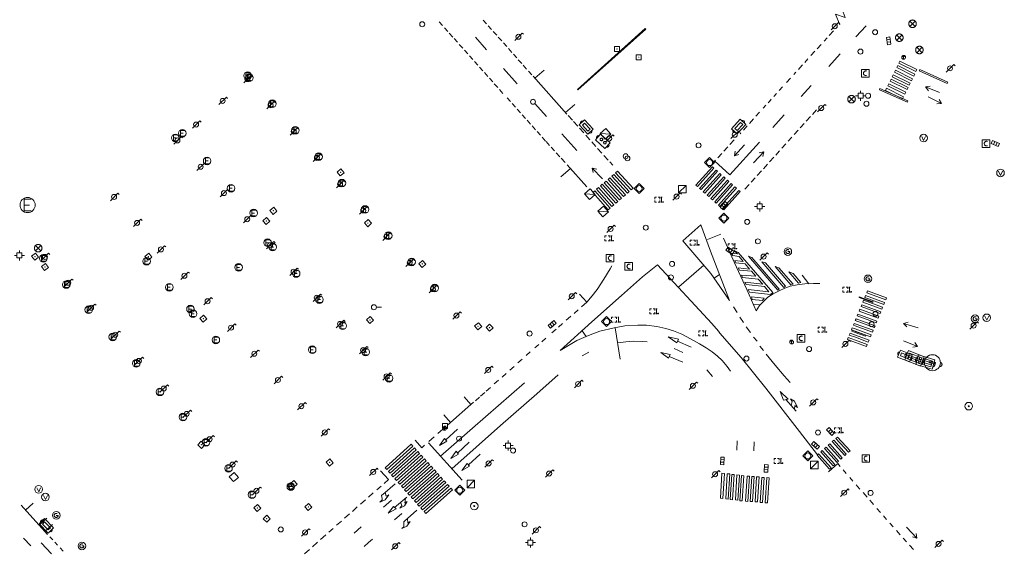
# Model space of a CAD drawing. Extents: x 704908 to 720853, y 4362597 to 4369964.
# Drawn here: x 717516 to 717713, y 4367640 to 4367746 of the extents above; entities that cross this region are included whole.
import ezdxf

# ---------------------------------------------------------------- set-up
doc = ezdxf.new("R2010")
doc.units = 0
doc.header["$MEASUREMENT"] = 0
for name, color, linetype, lineweight in [('BOCA DE RIEGO', 5, 'Continuous', 0), ('BOCA EXTINCION DE INCENDIOS', 5, 'Continuous', 0), ('CONTENEDORES RSU', 7, 'Continuous', 0), ('FAROLAS', 7, 'Continuous', 0), ('IMBORNAL', 5, 'Continuous', 0), ('MARCA VIAL', 7, 'Continuous', 0), ('OPERADORA DE CABLE', 7, 'Continuous', 0), ('POCS', 7, 'Continuous', 0), ('POSTE TENDIDO ELÉCTRICO o  (TELÉFONO)', 7, 'Continuous', 0), ('POZO SANEAMIENTO', 7, 'Continuous', 0), ('REGISTRO DE AGUA POTABLE', 5, 'Continuous', 0), ('REGISTRO DE GAS', 7, 'Continuous', 0), ('REGISTRO DE SEMAFOROS', 7, 'Continuous', 0), ('REGISTRO ELECTRICO', 1, 'Continuous', 0), ('REGISTRO INDETERMINADO', 1, 'Continuous', 0), ('REGISTRO TELEFONIA', 6, 'Continuous', 0), ('REJA DE DESAGÜE', 7, 'Continuous', 0), ('SEMÁFOROS', 7, 'Continuous', 0), ('SENTIDO DE CIRCULACIÓN', 7, 'Continuous', 0), ('SEÑALIZACIÓN VERTICAL', 7, 'Continuous', 0), ('VADO', 6, 'Continuous', 0)]:
    doc.layers.add(name, color=color, linetype=linetype, lineweight=lineweight)

# ---------------------------------------------------------------- blocks, each defined once
blk = doc.blocks.new('421_1')
at = {"flags": 128}
blk.add_lwpolyline([(-0.5, 0), (0, -0.5), (0.5, 0), (0, 0.5), (-0.5, 0)], dxfattribs=at)
blk.add_circle((0, 0), 0.3)
blk = doc.blocks.new('484')
at = {"flags": 128}
blk.add_lwpolyline([(-0.37, -0.37), (0.37, 0.37), (0.5, 0.25)], dxfattribs=at)
blk.add_circle((0, 0), 0.25)
blk = doc.blocks.new('413_1')
blk.add_circle((0, 0), 0.25)
blk = doc.blocks.new('416')
at = {"layer": 'REGISTRO DE AGUA POTABLE'}
blk.add_circle((0, 0), 0.25, dxfattribs=at)
blk = doc.blocks.new('476')
at = {"layer": 'OPERADORA DE CABLE', "flags": 128}
for points in [[(-0.38, 0.38), (0.38, 0.38), (0.38, -0.38), (-0.38, -0.38), (-0.38, 0.38)], [(0.14, 0.22), (0.1, 0.23), (0.06, 0.24), (0.02, 0.23), (-0.02, 0.22), (-0.06, 0.2), (-0.09, 0.18), (-0.12, 0.15), (-0.14, 0.12), (-0.16, 0.08), (-0.17, 0.04), (-0.18, 0), (-0.17, -0.04), (-0.16, -0.08), (-0.14, -0.12), (-0.12, -0.15), (-0.09, -0.18), (-0.06, -0.2), (-0.02, -0.22), (0.02, -0.23), (0.06, -0.24), (0.1, -0.23), (0.14, -0.22)]]:
    blk.add_lwpolyline(points, dxfattribs=at)
blk = doc.blocks.new('417')
at = {"layer": 'REGISTRO DE GAS', "flags": 128}
blk.add_lwpolyline([(0, 0), (0.2, 0), (0.2, -0.03), (0.19, -0.07), (0.17, -0.1), (0.15, -0.13), (0.13, -0.15), (0.1, -0.17), (0.07, -0.19), (0.03, -0.2), (0, -0.2), (-0.03, -0.2), (-0.07, -0.19), (-0.1, -0.17), (-0.13, -0.15), (-0.15, -0.13), (-0.17, -0.1), (-0.19, -0.07), (-0.2, -0.03), (-0.2, 0), (-0.2, 0.03), (-0.19, 0.07), (-0.17, 0.1), (-0.15, 0.13), (-0.13, 0.15), (-0.1, 0.17), (-0.07, 0.19), (-0.03, 0.2), (0, 0.2), (0.03, 0.2), (0.07, 0.19), (0.1, 0.17)], dxfattribs=at)
blk.add_lwpolyline([(0, 0), (0.2, 0), (0.2, -0.03), (0.19, -0.07), (0.17, -0.1), (0.15, -0.13), (0.13, -0.15), (0.1, -0.17), (0.07, -0.19), (0.03, -0.2), (0, -0.2), (-0.03, -0.2), (-0.07, -0.19), (-0.1, -0.17), (-0.13, -0.15), (-0.15, -0.13), (-0.17, -0.1), (-0.19, -0.07), (-0.2, -0.03), (-0.2, 0), (-0.2, 0.03), (-0.19, 0.07), (-0.17, 0.1), (-0.15, 0.13), (-0.13, 0.15), (-0.1, 0.17), (-0.07, 0.19), (-0.03, 0.2), (0, 0.2), (0.03, 0.2), (0.07, 0.19), (0.1, 0.17)], dxfattribs=at)
at = {"layer": 'REGISTRO DE GAS'}
blk.add_circle((0, 0), 0.38, dxfattribs=at)
blk.add_circle((0, 0), 0.38, dxfattribs=at)
blk = doc.blocks.new('414')
at = {"layer": 'BOCA EXTINCION DE INCENDIOS', "flags": 128}
for points in [[(-0.5, 0), (-0.25, 0)], [(-0.25, 0.25), (0.25, 0.25), (0.25, -0.25), (-0.25, -0.25), (-0.25, 0.25)], [(0, 0.25), (0, 0.5)], [(0.25, 0), (0.5, 0)], [(0, -0.25), (0, -0.5)]]:
    blk.add_lwpolyline(points, dxfattribs=at)
blk = doc.blocks.new('423')
at = {"layer": 'REGISTRO ELECTRICO', "flags": 128}
for points in [[(0.38, 0), (0.37, -0.03), (0.37, -0.07), (0.36, -0.1), (0.35, -0.13), (0.34, -0.16), (0.33, -0.19), (0.31, -0.22), (0.29, -0.24), (0.27, -0.27), (0.24, -0.29), (0.22, -0.31), (0.19, -0.33), (0.16, -0.34), (0.13, -0.35), (0.1, -0.36), (0.07, -0.37), (0.03, -0.37), (0, -0.38), (-0.03, -0.37), (-0.07, -0.37), (-0.1, -0.36), (-0.13, -0.35), (-0.16, -0.34), (-0.19, -0.33), (-0.22, -0.31), (-0.24, -0.29), (-0.27, -0.27), (-0.29, -0.24), (-0.31, -0.22), (-0.33, -0.19), (-0.34, -0.16), (-0.35, -0.13), (-0.36, -0.1), (-0.37, -0.07), (-0.37, -0.03), (-0.38, 0), (-0.37, 0.03), (-0.37, 0.07), (-0.36, 0.1), (-0.35, 0.13), (-0.34, 0.16), (-0.33, 0.19), (-0.31, 0.22), (-0.29, 0.24), (-0.27, 0.27), (-0.24, 0.29), (-0.22, 0.31), (-0.19, 0.33), (-0.16, 0.34), (-0.13, 0.35), (-0.1, 0.36), (-0.07, 0.37), (-0.03, 0.37), (0, 0.38), (0.03, 0.37), (0.07, 0.37), (0.1, 0.36), (0.13, 0.35), (0.16, 0.34), (0.19, 0.33), (0.22, 0.31), (0.24, 0.29), (0.27, 0.27), (0.29, 0.24), (0.31, 0.22), (0.33, 0.19), (0.34, 0.16), (0.35, 0.13), (0.36, 0.1), (0.37, 0.07), (0.37, 0.03), (0.38, 0)], [(-0.27, -0.27), (0.27, 0.27)], [(-0.27, 0.27), (0.27, -0.27)]]:
    blk.add_lwpolyline(points, dxfattribs=at)
blk = doc.blocks.new('408')
at = {"layer": 'SEÑALIZACIÓN VERTICAL', "flags": 128}
for points in [[(-0.5, 0.25), (-0.67, 0.25), (-0.67, 0.08)], [(-0.17, 0.08), (-0.17, 0.25), (-0.34, 0.25)], [(-0.06, 0.25), (0.06, 0.25)], [(0, -0.25), (0, 0.25)], [(-0.67, -0.08), (-0.67, -0.25), (-0.5, -0.25)], [(-0.34, -0.25), (-0.17, -0.25), (-0.17, -0.08)], [(-0.06, -0.25), (0.06, -0.25)], [(0.13, -0.25), (0.13, -0.2), (0.2, -0.2), (0.2, -0.25), (0.13, -0.25)]]:
    blk.add_lwpolyline(points, dxfattribs=at)
blk = doc.blocks.new('411')
at = {"layer": 'REGISTRO INDETERMINADO', "flags": 128}
for points in [[(-0.248, -0.252), (0.252, -0.252), (0.252, 0.248), (-0.248, 0.248), (-0.248, -0.252)], [(0.002, 0.018), (0.007, 0.018), (0.012, 0.018), (0.012, 0.013), (0.017, 0.013), (0.017, 0.008), (0.017, 0.003), (0.017, -0.002), (0.017, -0.007), (0.012, -0.012), (0.007, -0.017), (0.002, -0.017), (-0.003, -0.017), (-0.008, -0.017), (-0.008, -0.012), (-0.013, -0.012), (-0.013, -0.007), (-0.018, -0.007), (-0.018, 0.003), (-0.018, 0.008), (-0.013, 0.013), (-0.008, 0.018), (-0.003, 0.018), (0.002, 0.018)]]:
    blk.add_lwpolyline(points, dxfattribs=at)
blk = doc.blocks.new('471')
at = {"layer": 'REGISTRO ELECTRICO'}
for p, q in [((-0.347, 0.579), (0.367, 0.579)), ((-0.347, 0.579), (-0.347, 0.079)), ((-0.347, 0.079), (-0.347, -0.579)), ((0.179, 0), (-0.347, 0)), ((-0.347, -0.579), (0.367, -0.579))]:
    blk.add_line(p, q, dxfattribs=at)
blk.add_circle((0, 0), 0.76, dxfattribs=at)
blk = doc.blocks.new('477')
at = {"layer": 'POSTE TENDIDO ELÉCTRICO o  (TELÉFONO)', "linetype": 'Continuous'}
for radius in [0.38, 0.05]:
    blk.add_circle((0, 0), radius, dxfattribs=at)
blk = doc.blocks.new('412')
at = {"layer": 'IMBORNAL'}
for p, q in [((-0.375, -0.25), (0.375, -0.25)), ((-0.375, -0.6), (0.375, -0.6)), ((0.375, -0.25), (0.375, -0.6))]:
    blk.add_line(p, q, dxfattribs=at)
at = {"layer": 'IMBORNAL', "flags": 128}
for points in [[(-0.375, -0.25), (-0.375, -0.6)], [(-0.125, -0.25), (-0.125, -0.6)], [(0.125, -0.25), (0.125, -0.6)]]:
    blk.add_lwpolyline(points, dxfattribs=at)
blk = doc.blocks.new('419')
at = {"layer": 'REGISTRO DE SEMAFOROS', "flags": 128}
for points in [[(-0.38, -0.38), (0.38, 0.38)], [(-0.38, 0.38), (0.38, 0.38), (0.38, -0.38), (-0.38, -0.38), (-0.38, 0.38)]]:
    blk.add_lwpolyline(points, dxfattribs=at)
blk = doc.blocks.new('473')
at = {"layer": 'VADO', "color": 6, "flags": 128}
blk.add_lwpolyline([(-0.19, 0.16), (0, -0.25), (0.19, 0.16)], dxfattribs=at)
at = {"layer": 'VADO', "color": 6}
blk.add_circle((0, 0), 0.38, dxfattribs=at)
blk = doc.blocks.new('446')
at = {"color": 3, "flags": 128}
for points in [[(-0.64, 0), (0.64, 0), (0.64, -0.75), (-0.64, -0.75), (-0.64, 0)], [(-0.4, -0.53), (-0.4, -0.23), (0.43, -0.23), (0.43, -0.53)], [(0.43, -0.53), (-0.4, -0.53)]]:
    blk.add_lwpolyline(points, dxfattribs=at)
at = {"color": 3}
for centre, start, end in [((-0.557, -0.375), 114.03429, 245.96571), ((0.557, -0.375), 294.03429, 65.96571)]:
    blk.add_arc(centre, 0.203, start, end, dxfattribs=at)
blk = doc.blocks.new('PLASTICO')
at = {"color": 2, "linetype": 'Continuous', "flags": 128}
for points in [[(-0.64, -0.166), (-0.67, -0.156), (-0.7, -0.136), (-0.72, -0.106), (-0.74, -0.076), (-0.75, -0.046), (-0.76, -0.016), (-0.76, 0.014), (-0.76, 0.054), (-0.75, 0.084), (-0.74, 0.114), (-0.72, 0.144), (-0.7, 0.174), (-0.67, 0.194), (-0.64, 0.204)], [(-0.64, -0.356), (-0.64, 0.394), (0.64, 0.394), (0.64, -0.356), (-0.64, -0.356)], [(-0.11, 0.064), (-0.11, 0.034), (-0.12, 0.004), (-0.14, -0.016), (-0.17, -0.036), (-0.2, -0.056), (-0.23, -0.056), (-0.27, -0.056), (-0.3, -0.036), (-0.32, -0.016), (-0.34, 0.004), (-0.35, 0.034), (-0.36, 0.064), (-0.35, 0.104), (-0.34, 0.134), (-0.32, 0.154), (-0.3, 0.174), (-0.27, 0.194), (-0.23, 0.194), (-0.2, 0.194), (-0.17, 0.174), (-0.14, 0.154), (-0.12, 0.134), (-0.11, 0.104), (-0.11, 0.064)], [(0.36, 0.064), (0.35, 0.034), (0.34, 0.004), (0.32, -0.016), (0.3, -0.036), (0.27, -0.056), (0.23, -0.056), (0.2, -0.056), (0.17, -0.036), (0.14, -0.016), (0.12, 0.004), (0.11, 0.034), (0.11, 0.064), (0.11, 0.104), (0.12, 0.134), (0.14, 0.154), (0.17, 0.174), (0.2, 0.194), (0.23, 0.194), (0.27, 0.194), (0.3, 0.174), (0.32, 0.154), (0.34, 0.134), (0.35, 0.104), (0.36, 0.064)], [(0.64, 0.204), (0.67, 0.194), (0.7, 0.174), (0.72, 0.144), (0.74, 0.114), (0.75, 0.084), (0.76, 0.054), (0.76, 0.014), (0.76, -0.016), (0.75, -0.046), (0.74, -0.076), (0.72, -0.106), (0.7, -0.136), (0.67, -0.156), (0.64, -0.166)]]:
    blk.add_lwpolyline(points, dxfattribs=at)
blk = doc.blocks.new('448')
at = {"color": 3, "flags": 128}
for points in [[(-0.85, 0), (0.85, 0), (0.85, -1), (-0.85, -1), (-0.85, 0)], [(-0.85, -0.75), (-0.87, -0.74), (-0.89, -0.72), (-0.91, -0.71), (-0.93, -0.69), (-0.94, -0.67), (-0.96, -0.65), (-0.97, -0.63), (-0.98, -0.61), (-0.99, -0.58), (-0.99, -0.56), (-1, -0.54), (-1, -0.51), (-1, -0.49), (-1, -0.46), (-0.99, -0.44), (-0.99, -0.42), (-0.98, -0.39), (-0.97, -0.37), (-0.96, -0.35), (-0.94, -0.33), (-0.93, -0.31), (-0.91, -0.29), (-0.89, -0.28), (-0.87, -0.26), (-0.85, -0.25)], [(-0.65, -0.2), (-0.65, -0.8), (0.65, -0.8), (0.65, -0.2)], [(-0.65, -0.2), (0.65, -0.2)], [(-0.65, -0.4), (0.65, -0.4)], [(-0.65, -0.6), (0.65, -0.6)], [(0.85, -0.25), (0.87, -0.26), (0.89, -0.28), (0.91, -0.29), (0.93, -0.31), (0.94, -0.33), (0.96, -0.35), (0.97, -0.37), (0.98, -0.39), (0.99, -0.42), (0.99, -0.44), (1, -0.46), (1, -0.49), (1, -0.51), (1, -0.54), (0.99, -0.56), (0.99, -0.58), (0.98, -0.61), (0.97, -0.63), (0.96, -0.65), (0.94, -0.67), (0.93, -0.69), (0.91, -0.71), (0.89, -0.72), (0.87, -0.74), (0.85, -0.75)], [(0.85, -0.75), (0.85, -0.5)], [(0.85, -0.75), (0.85, -0.5)]]:
    blk.add_lwpolyline(points, dxfattribs=at)
blk = doc.blocks.new('447')
at = {"color": 3, "flags": 128}
for points in [[(-0.77, -0.588), (-0.81, -0.598), (-0.84, -0.608), (-0.87, -0.618), (-0.9, -0.638), (-0.93, -0.668), (-0.95, -0.698), (-0.96, -0.728), (-0.97, -0.768), (-0.97, -0.798), (-0.97, -0.838), (-0.96, -0.868), (-0.95, -0.898), (-0.93, -0.928), (-0.9, -0.958), (-0.87, -0.978), (-0.84, -0.988), (-0.81, -0.998), (-0.77, -1.008)], [(-0.3, -0.898), (0.3, -0.898), (0.3, -0.698), (-0.3, -0.698), (-0.3, -0.898)], [(0.77, -1.008), (0.81, -0.998), (0.84, -0.988), (0.87, -0.978), (0.9, -0.958), (0.93, -0.928), (0.95, -0.898), (0.96, -0.868), (0.97, -0.838), (0.97, -0.798), (0.97, -0.768), (0.96, -0.728), (0.95, -0.698), (0.93, -0.668), (0.9, -0.638), (0.87, -0.618), (0.84, -0.608), (0.81, -0.598), (0.77, -0.588)]]:
    blk.add_lwpolyline(points, dxfattribs=at)
at = {"color": 3}
blk.add_circle((0, -0.798), 0.798, dxfattribs=at)
blk = doc.blocks.new('418')
at = {"layer": 'REGISTRO TELEFONIA', "flags": 128}
for points in [[(-0.2, 0.19), (0.2, 0.19)], [(0, 0.19), (0, 0), (0, -0.25)]]:
    blk.add_lwpolyline(points, dxfattribs=at)
at = {"layer": 'REGISTRO TELEFONIA'}
blk.add_circle((0, 0), 0.38, dxfattribs=at)
blk = doc.blocks.new('426')
at = {"color": 0, "linetype": 'ByBlock', "lineweight": -2, "flags": 128}
for points in [[(1.5, 0), (0, 0)], [(1.1, -0.25), (1.5, 0), (1.1, 0.25)]]:
    blk.add_lwpolyline(points, dxfattribs=at)
blk = doc.blocks.new('415')
at = {"layer": 'BOCA DE RIEGO', "flags": 128}
blk.add_lwpolyline([(0, 0), (0.5, 0)], dxfattribs=at)
at = {"layer": 'BOCA DE RIEGO'}
blk.add_circle((-0.25, 0), 0.25, dxfattribs=at)

msp = doc.modelspace()

# ---------------------------------------------------------------- linework, layer by layer
at = {"layer": 'MARCA VIAL'}
for p, q in [((717608.87, 4367745.65), (717609.55, 4367744.9)), ((717600.08, 4367745.31), (717600.76, 4367744.56)), ((717601.16, 4367744.1), (717601.84, 4367743.35)), ((717609.91, 4367744.49), (717610.59, 4367743.74)), ((717678.04, 4367742.53), (717678.9, 4367743.47)), ((717685.4, 4367744.5), (717683.34, 4367742.27)), ((717602.13, 4367743.01), (717602.81, 4367742.26)), ((717603.09, 4367741.95), (717603.77, 4367741.2)), ((717609.58, 4367739.71), (717607.34, 4367742.21)), ((717610.92, 4367743.36), (717611.6, 4367742.61)), ((717611.92, 4367742.23), (717612.6, 4367741.48)), ((717677.05, 4367741.45), (717677.64, 4367742.09)), ((717604.13, 4367740.79), (717604.81, 4367740.04)), ((717605.14, 4367739.66), (717605.82, 4367738.91)), ((717612.94, 4367741.09), (717613.62, 4367740.34)), ((717613.94, 4367739.95), (717614.62, 4367739.2)), ((717675.62, 4367739.88), (717676.44, 4367740.78)), ((717606.14, 4367738.53), (717606.82, 4367737.78)), ((717614.93, 4367738.85), (717615.61, 4367738.1)), ((717615.92, 4367737.73), (717616.6, 4367736.98)), ((717673.15, 4367737.18), (717673.8, 4367737.89)), ((717674.4, 4367738.54), (717675.2, 4367739.42)), ((717680.25, 4367738.93), (717677.95, 4367736.36)), ((717607.16, 4367737.39), (717607.84, 4367736.64)), ((717608.16, 4367736.25), (717608.84, 4367735.5)), ((717615.72, 4367732.89), (717612.96, 4367735.98)), ((717616.91, 4367736.61), (717617.59, 4367735.86)), ((717619.25, 4367734.02), (717621.06, 4367735.64)), ((717609.15, 4367735.15), (717609.83, 4367734.4)), ((717610.14, 4367734.03), (717610.82, 4367733.28)), ((717617.94, 4367735.46), (717618.62, 4367734.71)), ((717618.88, 4367734.43), (717625.64, 4367726.86)), ((717669.49, 4367733.16), (717670.32, 4367734.07)), ((717670.97, 4367734.78), (717671.37, 4367735.22)), ((717611.13, 4367732.91), (717611.81, 4367732.16)), ((717612.16, 4367731.76), (717612.84, 4367731.01)), ((717668.07, 4367731.59), (717668.72, 4367732.31)), ((717674.44, 4367732.59), (717672.47, 4367730.37)), ((717613.69, 4367730.13), (717614.37, 4367729.38)), ((717666.1, 4367729.41), (717666.48, 4367729.84)), ((717666.99, 4367730.4), (717667.5, 4367730.96)), ((717614.69, 4367729), (717615.37, 4367728.25)), ((717615.71, 4367727.86), (717616.39, 4367727.11)), ((717621.53, 4367726.38), (717619.23, 4367728.96)), ((717625.36, 4367727.16), (717627.19, 4367728.79)), ((717664.87, 4367728.06), (717665.39, 4367728.63)), ((717665.82, 4367729.1), (717666.1, 4367729.41)), ((717675.53, 4367727.74), (717674.68, 4367726.8)), ((717616.71, 4367726.72), (717617.39, 4367725.97)), ((717625.9, 4367726.6), (717626.74, 4367725.67)), ((717662.11, 4367725.01), (717662.92, 4367725.9)), ((717663.39, 4367726.42), (717664.13, 4367727.24)), ((717669.02, 4367726.69), (717666.78, 4367724.21)), ((717674.28, 4367726.36), (717673.47, 4367725.47)), ((717617.7, 4367725.62), (717618.38, 4367724.87)), ((717618.69, 4367724.5), (717619.37, 4367723.75)), ((717626.98, 4367725.37), (717627.82, 4367724.44)), ((717628.15, 4367724.06), (717628.99, 4367723.13)), ((717660.9, 4367723.67), (717661.65, 4367724.5)), ((717673.05, 4367725.01), (717672.26, 4367724.14)), ((717619.68, 4367723.38), (717620.36, 4367722.63)), ((717620.71, 4367722.23), (717621.39, 4367721.48)), ((717627.6, 4367719.61), (717624.61, 4367722.94)), ((717629.39, 4367722.67), (717630.23, 4367721.74)), ((717660.22, 4367722.92), (717660.41, 4367723.14)), ((717670.58, 4367722.27), (717669.83, 4367721.43)), ((717671.81, 4367723.64), (717671.03, 4367722.77)), ((717621.5, 4367721.37), (717622.18, 4367720.62)), ((717622.49, 4367720.25), (717623.17, 4367719.5)), ((717630.6, 4367721.31), (717631.44, 4367720.38)), ((717631.77, 4367720), (717632.61, 4367719.07)), ((717656.96, 4367719.43), (717657.79, 4367720.34)), ((717658.19, 4367720.78), (717659.03, 4367721.7)), ((717664.1, 4367721.24), (717658.21, 4367714.74)), ((717669.38, 4367720.94), (717668.58, 4367720.06)), ((717623.52, 4367719.1), (717624.2, 4367718.35)), ((717624.46, 4367718.06), (717625.26, 4367717.18)), ((717633.03, 4367718.61), (717633.87, 4367717.68)), ((717655.77, 4367718.12), (717656.57, 4367719)), ((717666.97, 4367718.26), (717666.14, 4367717.34)), ((717668.11, 4367719.54), (717667.35, 4367718.69)), ((717626.34, 4367716), (717624.44, 4367714.3)), ((717625.68, 4367716.73), (717629.64, 4367712.32)), ((717634.21, 4367717.31), (717634.78, 4367716.68)), ((717654.75, 4367717), (717655.34, 4367717.64)), ((717658.21, 4367714.74), (717655.16, 4367717.45)), ((717665.72, 4367716.87), (717664.9, 4367715.96)), ((717663.26, 4367714.16), (717662.45, 4367713.27)), ((717664.5, 4367715.52), (717663.67, 4367714.61)), ((717662.03, 4367712.8), (717661.21, 4367711.89)), ((717653.75, 4367701.84), (717656.41, 4367702.89)), ((717647.99, 4367692.36), (717652.98, 4367696.68)), ((717655.03, 4367694.12), (717656.13, 4367694.8)), ((717673.96, 4367692.98), (717672.67, 4367694.71)), ((717629.61, 4367689.3), (717628.18, 4367690.92)), ((717658.93, 4367688.34), (717659.63, 4367687.25)), ((717662.84, 4367688.9), (717664.27, 4367688.78)), ((717625.5, 4367685.69), (717626.41, 4367686.49)), ((717625.5, 4367685.69), (717626.32, 4367686.41)), ((717627.06, 4367687.06), (717627.88, 4367687.78)), ((717623.94, 4367684.32), (717624.76, 4367685.04)), ((717660.19, 4367686.28), (717660.93, 4367685.25)), ((717661.47, 4367684.34), (717662.31, 4367683.24)), ((717686.67, 4367683.29), (717683.22, 4367684.56)), ((717622.64, 4367683.18), (717623.46, 4367683.9)), ((717628.66, 4367683.6), (717629.51, 4367682.42)), ((717635.29, 4367684.2), (717636.28, 4367677.93)), ((717686.3, 4367682.39), (717683.25, 4367683.51)), ((717619.21, 4367680.15), (717620.03, 4367680.87)), ((717620.61, 4367681.4), (717621.43, 4367682.12)), ((717647.6, 4367681.14), (717645.84, 4367682.34)), ((717645.84, 4367682.34), (717647.91, 4367681.89)), ((717647.91, 4367681.89), (717647.6, 4367681.14)), ((717647.74, 4367681.49), (717650.46, 4367680.31)), ((717662.94, 4367682.28), (717663.62, 4367681.5)), ((717664.17, 4367680.53), (717664.9, 4367679.64)), ((717685.86, 4367681.33), (717683.28, 4367682.28)), ((717685.5, 4367680.45), (717683.31, 4367681.26)), ((717617.5, 4367678.63), (717618.32, 4367679.35)), ((717630.04, 4367679.34), (717628.65, 4367678.57)), ((717645.93, 4367678.08), (717644.4, 4367679.22)), ((717644.4, 4367679.22), (717646.27, 4367678.87)), ((717646.27, 4367678.87), (717645.93, 4367678.08)), ((717647.06, 4367680.04), (717648.82, 4367679.22)), ((717665.45, 4367678.92), (717667.22, 4367676.74)), ((717615.86, 4367677.17), (717616.68, 4367677.89)), ((717646.08, 4367678.44), (717648.79, 4367677.33)), ((717667.22, 4367676.74), (717669.02, 4367674.61)), ((717612.67, 4367674.34), (717613.49, 4367675.06)), ((717614.25, 4367675.74), (717615.07, 4367676.46)), ((717653.56, 4367675.8), (717654.74, 4367674.47)), ((717669.02, 4367674.61), (717670.22, 4367673.22)), ((717606.78, 4367664.15), (717617.14, 4367673.2)), ((717611.13, 4367672.98), (717611.95, 4367673.7)), ((717608.4, 4367670.54), (717609.22, 4367671.26)), ((717609.52, 4367671.54), (717610.34, 4367672.26)), ((717668.23, 4367671.45), (717669.86, 4367669.95)), ((717668.91, 4367669.75), (717668.23, 4367671.45)), ((717602.36, 4367665.26), (717606.47, 4367668.83)), ((717605.09, 4367670.38), (717606.47, 4367668.83)), ((717606.47, 4367668.83), (717607, 4367669.3)), ((717607.35, 4367669.61), (717608.17, 4367670.33)), ((717669.86, 4367669.95), (717668.91, 4367669.75)), ((717669.4, 4367669.85), (717671.41, 4367667.52)), ((717600.87, 4367663.95), (717599.83, 4367663.04)), ((717600.39, 4367658.51), (717606.78, 4367664.15)), ((717601.44, 4367661.77), (717603.77, 4367663.91)), ((717596.62, 4367660.22), (717595.32, 4367661.73)), ((717597.21, 4367660.74), (717596.62, 4367660.22)), ((717604.69, 4367653.76), (717597.95, 4367661.22)), ((717599.13, 4367662.42), (717598.02, 4367661.45)), ((717600.15, 4367660.66), (717601.19, 4367662.06)), ((717601.67, 4367661.51), (717600.15, 4367660.66)), ((717601.19, 4367662.06), (717601.67, 4367661.51)), ((717603.78, 4367659.16), (717606.11, 4367661.3)), ((717659.63, 4367661.58), (717659.58, 4367659.74)), ((717663.02, 4367661.38), (717662.97, 4367659.57)), ((717602.45, 4367658.1), (717603.49, 4367659.5)), ((717603.97, 4367658.95), (717602.45, 4367658.1)), ((717603.49, 4367659.5), (717603.97, 4367658.95)), ((717605.94, 4367656.79), (717608.27, 4367658.93)), ((717604.65, 4367655.69), (717605.69, 4367657.09)), ((717605.69, 4367657.09), (717606.17, 4367656.54)), ((717677.87, 4367655.38), (717679.74, 4367657.04)), ((717679.74, 4367657.04), (717680.22, 4367656.5)), ((717589.97, 4367653.85), (717588.37, 4367655.59)), ((717606.17, 4367656.54), (717604.65, 4367655.69)), ((717680.84, 4367655.79), (717681.45, 4367655.08)), ((717589.1, 4367653.08), (717589.97, 4367653.85)), ((717589.34, 4367651.29), (717591.33, 4367653.01)), ((717682.14, 4367654.28), (717682.77, 4367653.57)), ((717585.99, 4367650.35), (717586.95, 4367651.19)), ((717587.66, 4367651.82), (717588.51, 4367652.56)), ((717683.42, 4367652.83), (717684.13, 4367652.03)), ((717684.13, 4367652.03), (717684.19, 4367651.96)), ((717684.82, 4367651.25), (717685.63, 4367650.34)), ((717518.98, 4367649.15), (717517.46, 4367647.77)), ((717584.42, 4367648.96), (717585.41, 4367649.83)), ((717588.97, 4367648.33), (717590.6, 4367649.77)), ((717591.2, 4367648.31), (717593.63, 4367650.35)), ((717686.17, 4367649.73), (717686.63, 4367649.21)), ((717686.63, 4367649.21), (717686.87, 4367648.91)), ((717521.33, 4367643.5), (717516.56, 4367648.77)), ((717581.21, 4367646.14), (717582.17, 4367646.99)), ((717582.77, 4367647.51), (717583.75, 4367648.38)), ((717592.62, 4367647.06), (717591.21, 4367645.83)), ((717593.78, 4367646.05), (717595.64, 4367647.72)), ((717687.57, 4367648.1), (717688.31, 4367647.26)), ((717520.18, 4367644.76), (717521.7, 4367646.14)), ((717579.63, 4367644.75), (717580.57, 4367645.58)), ((717688.91, 4367646.59), (717689.52, 4367645.9)), ((717690.18, 4367645.16), (717690.85, 4367644.4)), ((717522.85, 4367644.87), (717521.33, 4367643.5)), ((717521.88, 4367642.9), (717521.33, 4367643.5)), ((717578.09, 4367643.36), (717578.92, 4367644.1)), ((717583.1, 4367643.15), (717584.55, 4367644.43)), ((717691.47, 4367643.7), (717692.23, 4367642.85)), ((717517.04, 4367642.18), (717518.53, 4367640.61)), ((717522.63, 4367639.03), (717520.6, 4367641.24)), ((717522.89, 4367641.8), (717522.3, 4367642.44)), ((717523.38, 4367641.28), (717523.29, 4367641.37)), ((717523.88, 4367640.73), (717523.38, 4367641.28)), ((717574.79, 4367640.44), (717575.8, 4367641.34)), ((717576.4, 4367641.87), (717577.45, 4367642.79)), ((717586, 4367641.28), (717585.11, 4367640.5)), ((717586.79, 4367641.97), (717586, 4367641.28)), ((717692.83, 4367642.18), (717693.49, 4367641.45)), ((717524.98, 4367639.55), (717524.39, 4367640.19)), ((717573.23, 4367639.05), (717574.18, 4367639.9)), ((717694.11, 4367640.75), (717694.86, 4367639.92))]:
    msp.add_line(p, q, dxfattribs=at)
at = {"layer": 'MARCA VIAL', "flags": 128}
for points in [[(717681.44, 4367747.96), (717680.46, 4367748.27), (717681.26, 4367746.17), (717679.28, 4367746.81), (717680.15, 4367744.67)], [(717671.88, 4367735.78), (717672.2, 4367736.13), (717672.74, 4367736.73)], [(717694.68, 4367733.94), (717691.27, 4367735.62), (717691.07, 4367735.21), (717694.48, 4367733.53), (717694.68, 4367733.94)], [(717695.14, 4367734.87), (717691.73, 4367736.55), (717691.53, 4367736.14), (717694.94, 4367734.46), (717695.14, 4367734.87)], [(717695.58, 4367735.77), (717692.17, 4367737.45), (717691.97, 4367737.04), (717695.38, 4367735.36), (717695.58, 4367735.77)], [(717693.81, 4367732.16), (717690.4, 4367733.84), (717690.2, 4367733.43), (717693.61, 4367731.75), (717693.81, 4367732.16)], [(717694.25, 4367733.05), (717690.84, 4367734.73), (717690.64, 4367734.32), (717694.05, 4367732.64), (717694.25, 4367733.05)], [(717692.91, 4367730.33), (717689.5, 4367732.01), (717689.3, 4367731.6), (717692.71, 4367729.92), (717692.91, 4367730.33)], [(717693.36, 4367731.25), (717689.95, 4367732.93), (717689.75, 4367732.52), (717693.16, 4367730.84), (717693.36, 4367731.25)], [(717651.71, 4367712.42), (717651.42, 4367712.68), (717654.71, 4367716.34), (717655, 4367716.08), (717651.71, 4367712.42)], [(717634.23, 4367714.14), (717633.85, 4367713.81), (717636.94, 4367710.4), (717637.33, 4367710.74), (717634.23, 4367714.14)], [(717634.99, 4367714.79), (717634.61, 4367714.46), (717637.71, 4367711.07), (717638.1, 4367711.41), (717634.99, 4367714.79)], [(717635.75, 4367715.44), (717635.37, 4367715.11), (717638.48, 4367711.74), (717638.87, 4367712.08), (717635.75, 4367715.44)], [(717652.43, 4367711.77), (717652.14, 4367712.03), (717655.43, 4367715.69), (717655.72, 4367715.43), (717652.43, 4367711.77)], [(717653.18, 4367711.1), (717652.89, 4367711.36), (717656.18, 4367715.02), (717656.47, 4367714.76), (717653.18, 4367711.1)], [(717653.96, 4367710.4), (717653.67, 4367710.66), (717656.96, 4367714.32), (717657.25, 4367714.06), (717653.96, 4367710.4)], [(717631.95, 4367712.19), (717631.57, 4367711.86), (717634.63, 4367708.39), (717635.02, 4367708.73), (717631.95, 4367712.19)], [(717632.71, 4367712.84), (717632.33, 4367712.51), (717635.4, 4367709.06), (717635.79, 4367709.4), (717632.71, 4367712.84)], [(717633.47, 4367713.49), (717633.09, 4367713.16), (717636.17, 4367709.73), (717636.56, 4367710.07), (717633.47, 4367713.49)], [(717654.7, 4367709.74), (717654.41, 4367710), (717657.7, 4367713.66), (717657.99, 4367713.4), (717654.7, 4367709.74)], [(717655.45, 4367709.07), (717655.16, 4367709.33), (717658.45, 4367712.99), (717658.74, 4367712.73), (717655.45, 4367709.07)], [(717656.21, 4367708.4), (717655.92, 4367708.66), (717659.21, 4367712.32), (717659.5, 4367712.06), (717656.21, 4367708.4)], [(717631.19, 4367711.54), (717630.81, 4367711.21), (717633.86, 4367707.72), (717634.25, 4367708.06), (717631.19, 4367711.54)], [(717656.97, 4367707.71), (717656.68, 4367707.97), (717659.97, 4367711.63), (717660.26, 4367711.37), (717656.97, 4367707.71)], [(717652.41, 4367704.74), (717654.32, 4367699.49), (717658.13, 4367689.63), (717654.42, 4367695), (717648.81, 4367701.55), (717652.41, 4367704.74)], [(717676.18, 4367693.04), (717674.91, 4367693.03), (717673.19, 4367692.94), (717671.62, 4367692.78), (717670.26, 4367692.47), (717669.15, 4367692.12), (717668.02, 4367691.57), (717666.87, 4367690.96), (717665.79, 4367690.28), (717664.82, 4367689.37), (717664.13, 4367688.62), (717663.42, 4367687.59), (717661.57, 4367691.82), (717659.11, 4367697.12), (717656.92, 4367702.05)], [(717666.8, 4367691.23), (717659.88, 4367699.24), (717659.08, 4367699.64), (717659.69, 4367698.93), (717658.53, 4367699.1), (717658.74, 4367698.6), (717660.04, 4367698.44), (717660.87, 4367697.43), (717659.16, 4367697.63), (717659.39, 4367697.15), (717661.26, 4367696.96), (717662.14, 4367695.92), (717659.85, 4367696.14), (717660.11, 4367695.67), (717662.51, 4367695.47), (717663.4, 4367694.47), (717660.51, 4367694.72), (717660.75, 4367694.23), (717663.87, 4367693.91), (717664.75, 4367692.91), (717661.16, 4367693.27), (717661.42, 4367692.81), (717665.12, 4367692.4), (717665.97, 4367691.37), (717661.88, 4367691.81), (717662.13, 4367691.32), (717666.3, 4367690.86), (717666.8, 4367691.23)], [(717668.05, 4367691.89), (717662.57, 4367698.22), (717661.94, 4367698.46), (717667.75, 4367691.66), (717668.05, 4367691.89)], [(717658.35, 4367675.5), (717657.65, 4367676.44), (717656.65, 4367677.62), (717655.75, 4367678.51), (717654.65, 4367679.35), (717653.45, 4367680.16), (717652.15, 4367680.98), (717650.32, 4367681.99), (717648.57, 4367682.89), (717646.91, 4367683.54), (717645.39, 4367684.02), (717643.62, 4367684.44), (717641.57, 4367684.69), (717639.81, 4367684.72), (717637.19, 4367684.57), (717635.09, 4367684.17), (717632.23, 4367683.47), (717629.97, 4367682.61), (717627.6, 4367681.63), (717624.27, 4367679.65), (717630.64, 4367685.39), (717636.51, 4367690.64), (717640.73, 4367694.38), (717643.76, 4367696.75)], [(717628.54, 4367688.36), (717629.61, 4367689.3), (717630.66, 4367690.54), (717631.66, 4367691.84), (717633.04, 4367693.86), (717634.28, 4367695.97), (717634.59, 4367696.55)], [(717643.76, 4367696.75), (717654.58, 4367685.05), (717655.95, 4367683.5), (717656.2, 4367683.13)], [(717669.34, 4367692.49), (717665.3, 4367697.13), (717664.6, 4367697.38), (717668.97, 4367692.25), (717669.34, 4367692.49)], [(717670.83, 4367692.88), (717667.97, 4367696.14), (717667.26, 4367696.41), (717670.37, 4367692.78), (717670.83, 4367692.88)], [(717672.38, 4367693.21), (717670.81, 4367695.04), (717670.01, 4367695.36), (717671.91, 4367693.09), (717672.38, 4367693.21)], [(717665.06, 4367690.09), (717664.69, 4367689.63), (717662.68, 4367689.84), (717662.5, 4367690.33), (717665.06, 4367690.09)], [(717688.94, 4367688.83), (717685.14, 4367690.23), (717685.29, 4367690.6), (717689.1, 4367689.21), (717688.94, 4367688.83)], [(717689.33, 4367689.77), (717685.53, 4367691.17), (717685.68, 4367691.54), (717689.49, 4367690.15), (717689.33, 4367689.77)], [(717688.2, 4367687.01), (717684.4, 4367688.41), (717684.55, 4367688.78), (717688.36, 4367687.39), (717688.2, 4367687.01)], [(717688.56, 4367687.9), (717684.76, 4367689.3), (717684.91, 4367689.67), (717688.72, 4367688.28), (717688.56, 4367687.9)], [(717687.43, 4367685.15), (717683.63, 4367686.55), (717683.78, 4367686.92), (717687.59, 4367685.53), (717687.43, 4367685.15)], [(717687.82, 4367686.1), (717684.02, 4367687.5), (717684.17, 4367687.87), (717687.98, 4367686.48), (717687.82, 4367686.1)], [(717683.22, 4367684.56), (717682.87, 4367684.69), (717683.02, 4367685.06), (717683.21, 4367684.99)], [(717683.21, 4367684.99), (717686.83, 4367683.67), (717686.67, 4367683.29)], [(717687.05, 4367684.22), (717683.25, 4367685.62), (717683.4, 4367685.99), (717687.21, 4367684.6), (717687.05, 4367684.22)], [(717656.2, 4367683.13), (717660.44, 4367678.24), (717665.37, 4367672.1), (717672.09, 4367663.49), (717675.7, 4367658.83)], [(717683.28, 4367682.28), (717682.06, 4367682.73), (717682.21, 4367683.1), (717683.27, 4367682.71)], [(717683.25, 4367683.51), (717682.5, 4367683.79), (717682.65, 4367684.16), (717683.24, 4367683.95)], [(717683.24, 4367683.95), (717686.46, 4367682.77), (717686.3, 4367682.39)], [(717683.27, 4367682.71), (717686.02, 4367681.71), (717685.86, 4367681.33)], [(717635.77, 4367681.14), (717637.38, 4367681.38), (717639.02, 4367681.49), (717640.79, 4367681.47), (717641.68, 4367681.36)], [(717683.31, 4367681.26), (717681.7, 4367681.85), (717681.85, 4367682.22), (717683.3, 4367681.69)], [(717683.3, 4367681.69), (717685.66, 4367680.83), (717685.5, 4367680.45)], [(717623.89, 4367674.78), (717619.6, 4367670.96), (717612.36, 4367664.66), (717602.63, 4367656.02)], [(717671.09, 4367667.9), (717671.16, 4367668.65), (717671.71, 4367668.23), (717671.1, 4367669.49), (717670.3, 4367669.98), (717670.62, 4367669.48), (717670.44, 4367668.65)], [(717601.01, 4367666.77), (717602.36, 4367665.26), (717601.68, 4367664.66)], [(717594.86, 4367660.54), (717594.53, 4367660.9), (717589.31, 4367656.21), (717589.64, 4367655.85), (717594.86, 4367660.54)], [(717678.15, 4367660.99), (717677.85, 4367660.72), (717680.36, 4367657.93), (717680.66, 4367658.2), (717678.15, 4367660.99)], [(717678.95, 4367661.7), (717678.65, 4367661.43), (717681.16, 4367658.64), (717681.46, 4367658.91), (717678.95, 4367661.7)], [(717679.7, 4367662.36), (717679.4, 4367662.09), (717681.91, 4367659.3), (717682.21, 4367659.57), (717679.7, 4367662.36)], [(717595.52, 4367659.81), (717595.19, 4367660.17), (717589.96, 4367655.48), (717590.29, 4367655.12), (717595.52, 4367659.81)], [(717596.18, 4367659.08), (717595.85, 4367659.44), (717590.61, 4367654.75), (717590.94, 4367654.39), (717596.18, 4367659.08)], [(717675.91, 4367659.02), (717675.61, 4367658.75), (717678.12, 4367655.96), (717678.42, 4367656.23), (717675.91, 4367659.02)], [(717676.65, 4367659.67), (717676.35, 4367659.4), (717678.86, 4367656.61), (717679.16, 4367656.88), (717676.65, 4367659.67)], [(717677.42, 4367660.35), (717677.12, 4367660.08), (717679.63, 4367657.29), (717679.93, 4367657.56), (717677.42, 4367660.35)], [(717596.84, 4367658.35), (717596.51, 4367658.71), (717591.26, 4367654.02), (717591.59, 4367653.66), (717596.84, 4367658.35)], [(717597.5, 4367657.62), (717597.17, 4367657.98), (717591.91, 4367653.29), (717592.24, 4367652.93), (717597.5, 4367657.62)], [(717598.16, 4367656.89), (717597.83, 4367657.25), (717592.56, 4367652.56), (717592.89, 4367652.2), (717598.16, 4367656.89)], [(717598.82, 4367656.16), (717598.49, 4367656.52), (717593.21, 4367651.83), (717593.54, 4367651.47), (717598.82, 4367656.16)], [(717599.48, 4367655.43), (717599.15, 4367655.79), (717593.86, 4367651.1), (717594.19, 4367650.74), (717599.48, 4367655.43)], [(717600.14, 4367654.7), (717599.81, 4367655.06), (717594.51, 4367650.37), (717594.84, 4367650.01), (717600.14, 4367654.7)], [(717656.79, 4367650.09), (717657.1, 4367655.1), (717656.62, 4367655.13), (717656.3, 4367650.12), (717656.79, 4367650.09)], [(717657.84, 4367649.96), (717658.16, 4367654.98), (717657.67, 4367655.01), (717657.36, 4367649.99), (717657.84, 4367649.96)], [(717658.75, 4367649.84), (717659.07, 4367654.86), (717658.58, 4367654.89), (717658.27, 4367649.87), (717658.75, 4367649.84)], [(717600.8, 4367653.97), (717600.47, 4367654.33), (717595.16, 4367649.64), (717595.49, 4367649.28), (717600.8, 4367653.97)], [(717601.46, 4367653.24), (717601.13, 4367653.6), (717595.81, 4367648.91), (717596.14, 4367648.55), (717601.46, 4367653.24)], [(717602.12, 4367652.51), (717601.79, 4367652.87), (717596.46, 4367648.18), (717596.79, 4367647.82), (717602.12, 4367652.51)], [(717659.78, 4367649.75), (717660.1, 4367654.77), (717659.61, 4367654.8), (717659.3, 4367649.78), (717659.78, 4367649.75)], [(717660.68, 4367649.59), (717660.99, 4367654.61), (717660.51, 4367654.64), (717660.19, 4367649.62), (717660.68, 4367649.59)], [(717661.79, 4367649.51), (717662.1, 4367654.53), (717661.62, 4367654.56), (717661.31, 4367649.54), (717661.79, 4367649.51)], [(717662.74, 4367649.45), (717663.05, 4367654.47), (717662.57, 4367654.5), (717662.25, 4367649.48), (717662.74, 4367649.45)], [(717663.71, 4367649.38), (717664.02, 4367654.4), (717663.54, 4367654.43), (717663.22, 4367649.41), (717663.71, 4367649.38)], [(717664.74, 4367649.25), (717665.06, 4367654.27), (717664.57, 4367654.3), (717664.26, 4367649.28), (717664.74, 4367649.25)], [(717665.69, 4367649.2), (717666.06, 4367654.21), (717665.58, 4367654.25), (717665.27, 4367649.23), (717665.69, 4367649.2)], [(717590.06, 4367650.82), (717589.33, 4367649.8), (717588.26, 4367649.37), (717588.75, 4367649.82), (717588.74, 4367650.05), (717588.61, 4367650.7), (717589.34, 4367651.29), (717589.49, 4367650.52), (717590.06, 4367650.82)], [(717602.78, 4367651.78), (717602.45, 4367652.14), (717597.11, 4367647.45), (717597.44, 4367647.09), (717602.78, 4367651.78)], [(717593.39, 4367650.15), (717593.28, 4367649.17), (717593.74, 4367649.51), (717593.18, 4367648.58), (717592.25, 4367648.16), (717592.67, 4367648.7), (717592.4, 4367649.32)], [(717591.55, 4367648.02), (717589.95, 4367647.14), (717590.99, 4367648.5), (717591.55, 4367648.02)], [(717593.63, 4367644.52), (717592.62, 4367644.08), (717593.05, 4367644.44), (717593.05, 4367645.42), (717593.24, 4367645.6), (717593.78, 4367646.05), (717593.83, 4367645.14), (717594.3, 4367645.51), (717593.63, 4367644.52)]]:
    msp.add_lwpolyline(points, dxfattribs=at)
at = {"layer": 'POCS', "flags": 128}
msp.add_lwpolyline([(717559.14, 4367655.3), (717558.14, 4367654.43), (717559.02, 4367653.44), (717559.99, 4367654.27), (717559.14, 4367655.3)], dxfattribs=at)
at = {"layer": 'REGISTRO ELECTRICO'}
for p, q in [((717681.96, 4367729.3), (717683.04, 4367730.38)), ((717681.96, 4367730.38), (717683.04, 4367729.3))]:
    msp.add_line(p, q, dxfattribs=at)
at = {"layer": 'REJA DE DESAGÜE'}
for p, q in [((717696.13, 4367735.74), (717696.02, 4367735.48)), ((717701.74, 4367733.24), (717696.13, 4367735.74)), ((717696.02, 4367735.48), (717701.63, 4367732.98)), ((717688.18, 4367732), (717688.06, 4367731.74)), ((717688.06, 4367731.74), (717693.67, 4367729.23)), ((717693.78, 4367729.49), (717688.18, 4367732)), ((717701.63, 4367732.98), (717701.74, 4367733.24)), ((717693.67, 4367729.23), (717693.78, 4367729.49)), ((717684.01, 4367690.23), (717684.06, 4367690.39)), ((717684.06, 4367690.39), (717686.8, 4367689.38)), ((717686.74, 4367689.22), (717684.01, 4367690.23)), ((717686.8, 4367689.38), (717686.74, 4367689.22)), ((717685.28, 4367682.52), (717683.25, 4367683.26))]:
    msp.add_line(p, q, dxfattribs=at)
at = {"layer": 'REJA DE DESAGÜE', "flags": 128}
for points in [[(717627.82, 4367731.69), (717641.38, 4367743.83), (717641.29, 4367743.93), (717627.73, 4367731.79), (717627.82, 4367731.69)], [(717683.25, 4367683.26), (717682.55, 4367683.52), (717682.6, 4367683.68), (717683.25, 4367683.45)], [(717683.25, 4367683.45), (717685.34, 4367682.68), (717685.28, 4367682.52)]]:
    msp.add_lwpolyline(points, dxfattribs=at)
at = {"layer": 'VADO', "color": 6}
for p, q in [((717696.52, 4367722.4), (717696.9, 4367721.58)), ((717696.9, 4367721.58), (717697.28, 4367722.4)), ((717711.89, 4367715.44), (717712.27, 4367714.62)), ((717712.27, 4367714.62), (717712.65, 4367715.44)), ((717709.15, 4367686.49), (717709.53, 4367685.67)), ((717709.53, 4367685.67), (717709.91, 4367686.49))]:
    msp.add_line(p, q, dxfattribs=at)
for centre in [(717696.9, 4367722.08), (717712.27, 4367715.12), (717709.53, 4367686.17)]:
    msp.add_circle(centre, 0.76, dxfattribs=at)

# ---------------------------------------------------------------- block references
at = {"layer": 'BOCA DE RIEGO', "color": 5, "xscale": 2, "yscale": 2, "zscale": 2}
msp.add_blockref('415', (717587.57, 4367688.27), dxfattribs=at)
at = {"layer": 'BOCA EXTINCION DE INCENDIOS', "color": 5, "xscale": 2, "yscale": 2, "zscale": 2}
for p in [(717684.33, 4367730.53), (717664.15, 4367708.41), (717516.24, 4367698.63), (717613.89, 4367660.64), (717618.33, 4367641.28)]:
    msp.add_blockref('414', p, dxfattribs=at)
at = {"layer": 'CONTENEDORES RSU', "color": 3, "yscale": 2}
for name, p, xscale, zscale, rotation in [('446', (717630.04, 4367724.78), 2.000000000141846, 2.000000000070923, 312.3891075645995), ('446', (717659.4, 4367724.89), 1.999999999844576, 1.999999999922288, 47.34999999421139), ('446', (717692.88, 4367677.85), 2.000000000014419, 2.000000000007209, 157.8899999948097), ('447', (717698.32, 4367675.65), 2.000000000132892, 2.000000000066446, 167.1499999890581), ('446', (717522.16, 4367645.15), 2.000000000015772, 2.000000000007886, 315)]:
    msp.add_blockref(name, p, dxfattribs=dict(at, xscale=xscale, zscale=zscale, rotation=rotation))
at = {"layer": 'CONTENEDORES RSU', "color": 7, "yscale": 2}
for name, p, xscale, zscale, rotation in [('PLASTICO', (717632.78, 4367721.38), 1.999999999928409, 1.999999999964204, 317.3800000034263), ('448', (717694.73, 4367677.14), 1.999999999962403, 1.999999999981202, 158.8700000048498), ('448', (717696.96, 4367676.38), 2.000000000126134, 2.000000000063067, 163.1699999889517)]:
    msp.add_blockref(name, p, dxfattribs=dict(at, xscale=xscale, zscale=zscale, rotation=rotation))
at = {"layer": 'FAROLAS', "color": 7, "xscale": 2, "yscale": 2, "zscale": 2}
for p in [(717679.16, 4367744.42), (717615.96, 4367742.3), (717702.18, 4367736), (717561.81, 4367733.85), (717556.85, 4367729.5), (717566.42, 4367728.63), (717676.44, 4367728.07), (717551.55, 4367724.78), (717571.05, 4367723.38), (717547.81, 4367721.6), (717634.09, 4367721.98), (717659.16, 4367722.74), (717575.68, 4367718.12), (717552.46, 4367716.33), (717580.31, 4367712.86), (717535.15, 4367710.31), (717557.11, 4367711.07), (717647.55, 4367710.39), (717584.94, 4367707.61), (717561.75, 4367705.87), (717539.76, 4367705.13), (717634.36, 4367703.93), (717589.58, 4367702.38), (717544.51, 4367699.83), (717566.32, 4367700.67), (717521.34, 4367698.33), (717664.93, 4367698.4), (717594.22, 4367697.15), (717549.22, 4367694.57), (717571.01, 4367695.38), (717525.99, 4367693.16), (717598.85, 4367691.91), (717575.65, 4367690.17), (717626.61, 4367690.49), (717530.56, 4367688.17), (717553.83, 4367689.47), (717603.57, 4367686.62), (717558.53, 4367684.2), (717580.3, 4367684.94), (717706.9, 4367684.61), (717535.41, 4367682.79), (717584.92, 4367679.71), (717681.28, 4367680.97), (717563.18, 4367678.99), (717540.11, 4367677.56), (717609.92, 4367675.76), (717589.59, 4367674.46), (717545.07, 4367672.04), (717567.89, 4367673.75), (717627.87, 4367672.95), (717650.82, 4367672.59), (717572.57, 4367668.52), (717674.85, 4367669.27), (717549.66, 4367666.98), (717577.26, 4367663.28), (717554.24, 4367661.92), (717558.84, 4367656.86), (717609.97, 4367657.08), (717586.95, 4367655.39), (717622.09, 4367655.07), (717655.24, 4367654.93), (717563.6, 4367651.62), (717681.06, 4367651.24), (717573.33, 4367643.31), (717619.44, 4367643.72), (717591.33, 4367640.55), (717699.89, 4367641.01)]:
    msp.add_blockref('484', p, dxfattribs=at)
at = {"layer": 'IMBORNAL', "color": 5, "xscale": 2, "yscale": 2, "zscale": 2}
for p, rotation in [((717690.76, 4367741.63), 278.79), ((717711.59, 4367721.76), 335.61), ((717657.65, 4367708.03), 228.44), ((717658.73, 4367700.23), 323.7), ((717622.11, 4367685.52), 41.67000000000001), ((717678.93, 4367664.02), 311.92), ((717674.75, 4367660.06), 137.64), ((717655.84, 4367657.62), 87.99), ((717666.29, 4367656.05), 267.1300000000001)]:
    msp.add_blockref('412', p, dxfattribs=dict(at, rotation=rotation))
at = {"layer": 'OPERADORA DE CABLE', "color": 7, "xscale": 2, "yscale": 2, "zscale": 2}
for p in [(717685.24, 4367735.02), (717709.36, 4367720.98), (717634.27, 4367698.09), (717637.99, 4367696.43), (717672.4, 4367682.07), (717685.36, 4367658.07)]:
    msp.add_blockref('476', p, dxfattribs=at)
at = {"layer": 'POSTE TENDIDO ELÉCTRICO o  (TELÉFONO)', "color": 7, "xscale": 2, "yscale": 2, "zscale": 2}
for p in [(717705.93, 4367668.52), (717607.11, 4367648.55)]:
    msp.add_blockref('477', p, dxfattribs=at)
at = {"layer": 'POZO SANEAMIENTO', "color": 7, "xscale": 2, "yscale": 2, "zscale": 2}
for p in [(717687.22, 4367743.22), (717684.29, 4367739.35), (717618.86, 4367729.32), (717641.4, 4367704.18), (717646.64, 4367696.93), (717646.42, 4367694.24), (717687.29, 4367686.97), (717686.51, 4367684.89), (717618.18, 4367683.01), (717661.51, 4367678.04), (717675.8, 4367663.26), (717604.08, 4367662.03), (717614.87, 4367659.66), (717686.31, 4367651.19)]:
    msp.add_blockref('413_1', p, dxfattribs=at)
at = {"layer": 'REGISTRO DE AGUA POTABLE', "color": 5, "xscale": 2, "yscale": 2, "zscale": 2}
for p in [(717596.72, 4367744.81), (717685.81, 4367730.53), (717685.49, 4367728.93), (717651.94, 4367720.62), (717637.37, 4367718.44), (717637.73, 4367718.03), (717661.66, 4367705.34), (717663.81, 4367701.45), (717674.03, 4367679.93), (717617.18, 4367644.92), (717568.47, 4367643.89)]:
    msp.add_blockref('416', p, dxfattribs=at)
at = {"layer": 'REGISTRO DE GAS', "color": 7, "xscale": 2, "yscale": 2, "zscale": 2}
for p in [(717669.78, 4367699.4), (717685.79, 4367693.96), (717707.2, 4367685.99), (717523.59, 4367646.71), (717528.72, 4367640.61)]:
    msp.add_blockref('417', p, dxfattribs=at)
at = {"layer": 'REGISTRO DE SEMAFOROS', "color": 7, "zscale": 2}
for p, xscale, yscale, rotation in [((717633.34, 4367722.9), 2, 2, 311.83), ((717630.21, 4367710.88), 2, 2, 131.92), ((717632.9, 4367707.4), 1.999999999999999, 1.999999999999999, 131.15)]:
    msp.add_blockref('419', p, dxfattribs=dict(at, xscale=xscale, yscale=yscale, rotation=rotation))
at = {"layer": 'REGISTRO DE SEMAFOROS', "color": 7, "xscale": 2, "yscale": 2, "zscale": 2}
for p in [(717648.69, 4367711.87), (717675.08, 4367656.79), (717606.44, 4367652.99)]:
    msp.add_blockref('419', p, dxfattribs=at)
at = {"layer": 'REGISTRO ELECTRICO', "color": 1, "xscale": 2, "yscale": 2, "zscale": 2}
for p in [(717694.69, 4367744.91), (717692.05, 4367742.13), (717696.06, 4367739.67), (717682.51, 4367729.84), (717520, 4367700.08)]:
    msp.add_blockref('423', p, dxfattribs=at)
at = {"layer": 'REGISTRO ELECTRICO', "color": 2}
for p in [(717561.83, 4367734.54), (717562.18, 4367734.14), (717566.78, 4367728.92), (717548.77, 4367723.03), (717571.39, 4367723.65), (717547.37, 4367722.12), (717553.75, 4367717.52), (717576.02, 4367718.36), (717558.54, 4367712.06), (717580.68, 4367713.07), (717585.31, 4367707.81), (717563.05, 4367707.09), (717589.94, 4367702.59), (717565.83, 4367701.16), (717566.86, 4367700.31), (717521.01, 4367698.04), (717541.65, 4367697.48), (717560.03, 4367696.24), (717594.61, 4367697.34), (717571.54, 4367695.02), (717525.61, 4367692.82), (717546.2, 4367692.28), (717599.23, 4367692.1), (717576.19, 4367689.8), (717530.1, 4367687.77), (717550.42, 4367687.91), (717550.95, 4367686.99), (717580.83, 4367684.57), (717534.9, 4367682.36), (717555.49, 4367681.75), (717574.74, 4367679.78), (717585.45, 4367679.34), (717539.57, 4367677.07), (717590.1, 4367674.09), (717544.33, 4367671.38), (717548.92, 4367666.33), (717553.5, 4367661.27), (717558.02, 4367656.13), (717570.47, 4367652.46), (717562.7, 4367650.82)]:
    msp.add_blockref('471', p, dxfattribs=at)
at = {"layer": 'REGISTRO ELECTRICO', "color": 2, "xscale": 2, "yscale": 2, "zscale": 2}
msp.add_blockref('471', (717517.88, 4367708.7), dxfattribs=at)
at = {"layer": 'REGISTRO INDETERMINADO', "color": 1, "xscale": 2, "yscale": 2, "zscale": 2}
for p in [(717635.64, 4367739.89), (717639.99, 4367738.23), (717601.29, 4367664.56)]:
    msp.add_blockref('411', p, dxfattribs=at)
for p, rotation in [((717580.42, 4367715.21), 310.1842555183315), ((717566.99, 4367707.55), 310.2798631039724), ((717565.59, 4367705.51), 311.4541117761597), ((717585.86, 4367705.08), 42.10873052753139), ((717519.37, 4367698.4), 308.5382351334177), ((717542.02, 4367698.37), 308.0290042390582), ((717521.36, 4367696.33), 308.3455749698412), ((717596.73, 4367696.95), 312.3369992715689), ((717552.97, 4367686), 313.3653243743537), ((717586.28, 4367685.74), 42.25738867461288), ((717607.9, 4367684.49), 40.98311047502279), ((717610.17, 4367684.22), 43.13717292639157), ((717552.58, 4367660.8), 315.8263241655184), ((717578.24, 4367657.27), 310.3567274883877), ((717570.51, 4367652.55), 310.1415371274178), ((717571.03, 4367652.97), 310.5328409786583), ((717573.99, 4367648.41), 311.7754774664523), ((717563.8, 4367648.2), 312.9545915266103), ((717565.66, 4367646.05), 315.000000024859)]:
    msp.add_blockref('411', p, dxfattribs=dict(at, rotation=rotation))
at = {"layer": 'REGISTRO TELEFONIA', "color": 6}
for p in [(717692.91, 4367738.21), (717670.53, 4367681.33), (717601.2, 4367664.1)]:
    msp.add_blockref('418', p, dxfattribs=at)
at = {"layer": 'SEMÁFOROS', "color": 7, "xscale": 2, "yscale": 2, "zscale": 2}
for p in [(717654.15, 4367717.18), (717640.08, 4367712), (717657.02, 4367706.09), (717633.57, 4367685.42), (717673.77, 4367658.57), (717604.22, 4367651.71)]:
    msp.add_blockref('421_1', p, dxfattribs=at)
at = {"layer": 'SENTIDO DE CIRCULACIÓN'}
for p, xscale, yscale, zscale, rotation in [((717700.08, 4367731.19), 2, 2, 2, 158.23), ((717697.8, 4367730.29), 2, 2, 2, 334.76), ((717661.12, 4367720.75), 2, 2, 2, 227.36), ((717662.92, 4367717.16), 2, 2, 2, 46.69), ((717632.75, 4367713.92), 2, 2, 2, 133.71), ((717695.79, 4367684.18), 1.999999999999999, 1.999999999999999, 1.999999999999999, 163.04), ((717692.92, 4367681.57), 2, 2, 2, 337.96), ((717693.51, 4367644.33), 2, 2, 2, 313.74)]:
    msp.add_blockref('426', p, dxfattribs=dict(at, xscale=xscale, yscale=yscale, zscale=zscale, rotation=rotation))
at = {"layer": 'SEÑALIZACIÓN VERTICAL', "color": 7, "xscale": 2, "yscale": 2, "zscale": 2}
for p in [(717644.53, 4367709.74), (717634.54, 4367702.04), (717651.63, 4367701.2), (717659.19, 4367700.43), (717682.1, 4367691.81), (717643.55, 4367687.47), (717635.91, 4367685.78), (717653.35, 4367683.06), (717677.2, 4367683.78), (717680.44, 4367663.7), (717668.4, 4367657.58)]:
    msp.add_blockref('408', p, dxfattribs=at)
at = {"layer": 'VADO', "color": 6, "xscale": 2, "yscale": 2, "zscale": 2}
for p in [(717520.09, 4367651.91), (717521.44, 4367650.35)]:
    msp.add_blockref('473', p, dxfattribs=at)

doc.saveas('drawing.dxf')
